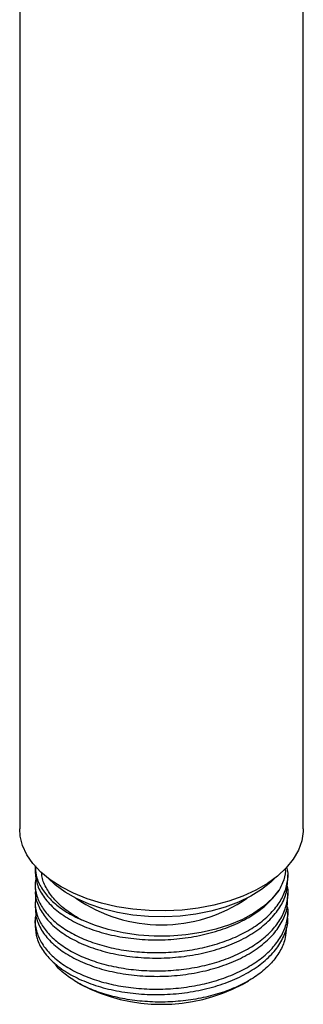
# Model space of a CAD drawing. Units: millimetres. Extents: x 5 to 795, y 5 to 795.
# Drawn here: x 598 to 621, y 500 to 580 of the extents above; entities that cross this region are included whole.
import ezdxf

# ---------------------------------------------------------------- set-up
doc = ezdxf.new("R2010")
doc.units = ezdxf.units.MM

msp = doc.modelspace()

# ---------------------------------------------------------------- linework, layer by layer
at = {"color": 7, "linetype": 'Continuous', "lineweight": 25}
for p, q in [((597.824, 600.377), (597.824, 514.64)), ((620.824, 514.64), (620.824, 600.377)), ((599.074, 511.63), (599.074, 511.214)), ((619.574, 510.475), (619.574, 510.917)), ((599.074, 510.178), (599.074, 509.736)), ((619.574, 508.997), (619.574, 509.439)), ((599.074, 508.7), (599.074, 508.258)), ((619.574, 507.519), (619.574, 507.961)), ((599.074, 507.222), (599.074, 506.78)), ((602.487, 502.217), (602.782, 502.046)), ((615.866, 502.046), (616.376, 502.341))]:
    msp.add_line(p, q, dxfattribs=at)
at = {"color": 7, "linetype": 'Continuous', "lineweight": 25, "flags": 128}
for points in [[(620.824, 514.64), (620.819, 514.446), (620.702, 513.677), (620.432, 512.921), (620.011, 512.188), (619.445, 511.488), (618.743, 510.831), (617.913, 510.226), (616.967, 509.68), (615.918, 509.201), (614.78, 508.796), (613.567, 508.47), (612.298, 508.227), (610.988, 508.071), (609.656, 508.004), (608.319, 508.027), (606.996, 508.139), (605.704, 508.339), (604.462, 508.624), (603.285, 508.991), (602.189, 509.434), (601.19, 509.947), (600.302, 510.524), (599.535, 511.156), (598.9, 511.836), (598.407, 512.554), (598.061, 513.299), (597.868, 514.063), (597.824, 514.64)], [(618.546, 510.68), (618.202, 510.343), (617.446, 509.737), (616.567, 509.19), (615.578, 508.71), (614.494, 508.303), (613.332, 507.976), (612.109, 507.734), (610.843, 507.581), (609.555, 507.519), (608.263, 507.548), (606.988, 507.669), (605.747, 507.88), (604.561, 508.177), (603.448, 508.556), (602.423, 509.011), (601.503, 509.535), (600.701, 510.12), (600.125, 510.656)], [(618.862, 509.697), (618.317, 509.025), (617.632, 508.398), (616.816, 507.826), (615.882, 507.316), (614.845, 506.879), (613.722, 506.519), (612.529, 506.244), (611.286, 506.056), (610.012, 505.96), (608.728, 505.957), (607.453, 506.046), (606.207, 506.227), (605.01, 506.496), (603.881, 506.85), (602.838, 507.282)]]:
    msp.add_lwpolyline(points, dxfattribs=at)
at = {"color": 7, "linetype": 'Continuous', "lineweight": 25}
for centre, radius, start, end in [((609.324, 519.129), 12.254, 235.5176, 304.4824), ((609.324, 514.556), 14.117, 242.39361, 297.60639)]:
    msp.add_arc(centre, radius, start, end, dxfattribs=at)
for points, knots in [([(599.157, 510.715), (599.12, 510.53), (599.022, 510.031), (599.185, 509.205), (599.61, 508.278), (600.331, 507.401), (601.295, 506.614), (602.499, 505.925), (603.884, 505.367), (605.438, 504.951), (607.087, 504.693), (608.815, 504.598), (610.542, 504.671), (612.25, 504.915), (613.86, 505.318), (615.355, 505.874), (616.665, 506.564), (617.779, 507.379), (618.642, 508.283), (619.253, 509.266), (619.553, 510.284), (619.63, 511.06), (619.516, 511.471), (619.495, 511.546)], [0, 0, 0, 0, 0.029467, 0.079279, 0.130536, 0.180348, 0.231604, 0.281417, 0.332674, 0.382486, 0.433742, 0.483555, 0.534812, 0.584624, 0.63588, 0.685693, 0.73695, 0.786762, 0.838018, 0.887831, 0.939088, 0.9889, 1, 1, 1, 1]), ([(599.1, 511.657), (599.107, 511.405), (599.123, 510.839), (599.493, 509.965), (600.134, 509.08), (601.054, 508.265), (601.99, 507.677), (602.636, 507.376), (602.838, 507.282)], [0, 0, 0, 0, 0.149923, 0.33773, 0.530983, 0.718786, 0.912034, 1, 1, 1, 1]), ([(619.358, 511.43), (619.362, 511.369), (619.391, 510.987), (619.218, 510.399), (618.962, 509.894), (618.862, 509.697)], [0, 0, 0, 0, 0.1041807, 0.6504003, 1, 1, 1, 1]), ([(599.075, 511.214), (599.107, 510.868), (599.173, 510.179), (599.699, 509.176), (600.524, 508.242), (601.651, 507.413), (603.031, 506.716), (604.62, 506.176), (606.372, 505.814), (608.219, 505.642), (610.1, 505.666), (611.96, 505.891), (613.73, 506.309), (615.352, 506.902), (616.769, 507.66), (618.009, 508.588), (618.568, 509.315), (618.862, 509.697)], [0, 0, 0, 0, 0.066008, 0.131539, 0.198015, 0.26459, 0.330224, 0.396311, 0.462981, 0.529114, 0.594717, 0.661272, 0.727774, 0.793322, 0.859552, 0.926216, 1, 1, 1, 1]), ([(599.112, 509.735), (599.101, 509.624), (599.058, 509.168), (599.33, 508.372), (599.925, 507.387), (600.86, 506.483), (602.071, 505.694), (603.524, 505.045), (605.172, 504.561), (606.961, 504.259), (608.825, 504.15), (610.706, 504.239), (612.546, 504.528), (614.274, 505.004), (615.835, 505.652), (617.182, 506.457), (618.267, 507.393), (619.042, 508.422), (619.505, 509.461), (619.537, 510.156), (619.551, 510.475)], [0, 0, 0, 0, 0.018706, 0.076746, 0.134676, 0.193352, 0.251795, 0.309484, 0.367955, 0.42662, 0.484511, 0.542594, 0.601297, 0.659633, 0.71735, 0.775904, 0.83452, 0.8923, 0.950524, 1, 1, 1, 1]), ([(602.838, 507.282), (602.801, 507.302), (602.348, 507.542), (601.557, 508.052), (600.637, 508.88), (599.996, 509.788), (599.646, 510.538), (599.619, 510.981), (599.612, 511.098)], [0, 0, 0, 0, 0.019855, 0.2447883, 0.469721, 0.6946745, 0.9195988, 1, 1, 1, 1]), ([(599.141, 509.223), (599.107, 508.972), (599.03, 508.398), (599.257, 507.51), (599.757, 506.586), (600.531, 505.734), (601.561, 504.963), (602.802, 504.307), (604.24, 503.777), (605.809, 503.399), (607.492, 503.178), (609.213, 503.121), (610.952, 503.236), (612.629, 503.516), (614.227, 503.959), (615.672, 504.543), (616.949, 505.269), (618, 506.102), (618.81, 507.032), (619.354, 508.02), (619.582, 509.053), (619.625, 509.758), (619.513, 510.105), (619.512, 510.108)], [0, 0, 0, 0, 0.039716, 0.090919, 0.14068, 0.191884, 0.241644, 0.292847, 0.342607, 0.39381, 0.44357, 0.494773, 0.544533, 0.595736, 0.645497, 0.696701, 0.746461, 0.797663, 0.847425, 0.898629, 0.948389, 0.999592, 1, 1, 1, 1]), ([(599.114, 508.258), (599.112, 508.034), (599.107, 507.467), (599.487, 506.569), (600.193, 505.607), (601.223, 504.736), (602.517, 503.99), (604.038, 503.391), (605.739, 502.964), (607.559, 502.725), (609.434, 502.679), (611.309, 502.833), (613.12, 503.184), (614.799, 503.718), (616.296, 504.418), (617.563, 505.27), (618.556, 506.239), (619.223, 507.293), (619.561, 508.227), (619.538, 508.8), (619.531, 508.997)], [0, 0, 0, 0, 0.037611, 0.095359, 0.153631, 0.21234, 0.270499, 0.328325, 0.386966, 0.445482, 0.50318, 0.561569, 0.620261, 0.67827, 0.736228, 0.79491, 0.853334, 0.911024, 0.969512, 1, 1, 1, 1]), ([(599.141, 507.687), (599.116, 507.577), (599.018, 507.146), (599.147, 506.393), (599.53, 505.452), (600.206, 504.572), (601.143, 503.765), (602.304, 503.065), (603.676, 502.483), (605.196, 502.048), (606.847, 501.764), (608.553, 501.645), (610.297, 501.694), (611.997, 501.912), (613.637, 502.295), (615.14, 502.825), (616.49, 503.502), (617.626, 504.294), (618.534, 505.193), (619.18, 506.158), (619.525, 507.181), (619.634, 507.94), (619.54, 508.347), (619.527, 508.406)], [0, 0, 0, 0, 0.017744, 0.069667, 0.120128, 0.172052, 0.222512, 0.274435, 0.324895, 0.376819, 0.427279, 0.479202, 0.529662, 0.581585, 0.632045, 0.683968, 0.734428, 0.786351, 0.836811, 0.888734, 0.939194, 0.991117, 1, 1, 1, 1]), ([(599.08, 506.78), (599.108, 506.445), (599.166, 505.766), (599.679, 504.771), (600.494, 503.835), (601.614, 503.002), (602.986, 502.301), (604.57, 501.756), (606.318, 501.388), (608.162, 501.211), (610.044, 501.229), (611.905, 501.447), (613.679, 501.859), (615.305, 502.448), (616.734, 503.2), (617.915, 504.094), (618.813, 505.094), (619.365, 506.17), (619.607, 506.993), (619.555, 507.444), (619.547, 507.518)], [0, 0, 0, 0, 0.056386, 0.114087, 0.172609, 0.231249, 0.28907, 0.347238, 0.405949, 0.464215, 0.521969, 0.580565, 0.639144, 0.69688, 0.755178, 0.813887, 0.872019, 0.929869, 0.988521, 1, 1, 1, 1]), ([(619.428, 506.646), (619.418, 506.374), (619.397, 505.764), (619.023, 504.836), (618.374, 503.895), (617.466, 503.033), (616.328, 502.276), (615.001, 501.64), (613.513, 501.147), (611.918, 500.803), (610.259, 500.624), (608.586, 500.605), (606.94, 500.752), (605.375, 501.053), (603.938, 501.504), (602.657, 502.081), (601.597, 502.781), (600.912, 503.361), (600.673, 503.721), (600.625, 503.794)], [0, 0, 0, 0, 0.0510359, 0.1147365, 0.1781314, 0.2415221, 0.304363, 0.3672038, 0.4298583, 0.4925106, 0.5544891, 0.6164669, 0.6783568, 0.7402466, 0.8013894, 0.8625291, 0.9235596, 0.9845901, 1, 1, 1, 1])]:
    msp.add_open_spline(points, degree=3, knots=knots, dxfattribs=at)

doc.saveas('drawing.dxf')
